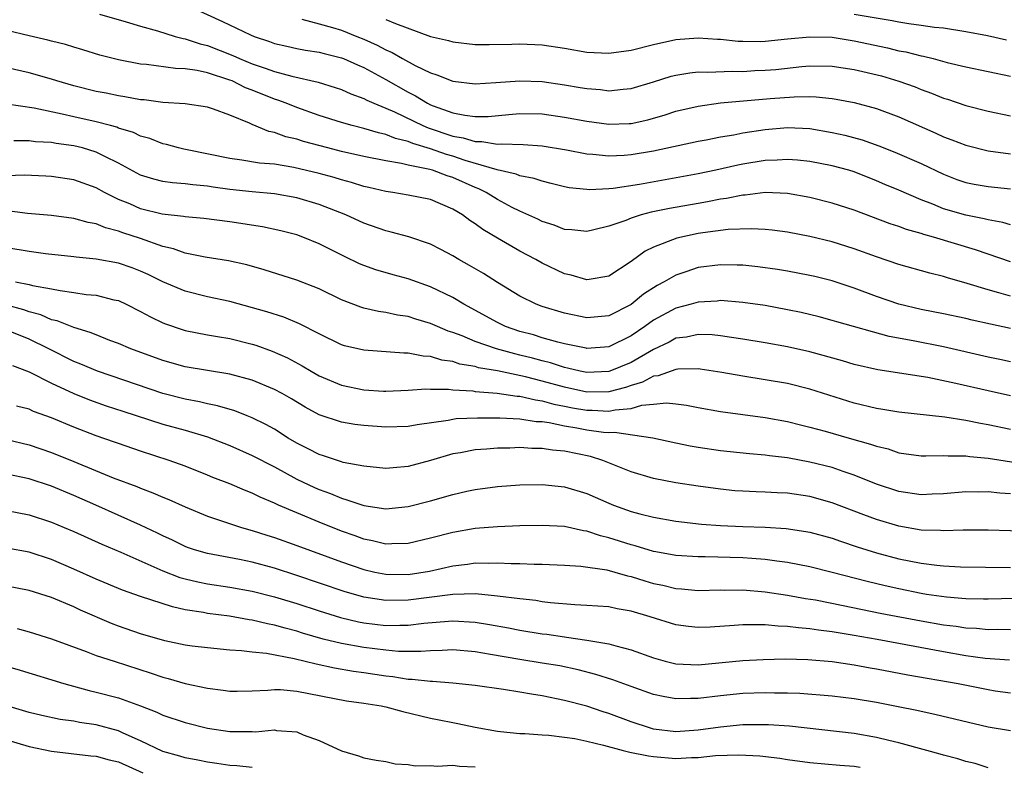
# Model space of a CAD drawing. Units: inches. Extents: x 2598000 to 2601000, y 1536000 to 1539000.
# Drawn here: x 2599192 to 2599280, y 1536664 to 1536730 of the extents above; entities that cross this region are included whole.
import ezdxf

# ---------------------------------------------------------------- set-up
doc = ezdxf.new("R2010")
doc.units = ezdxf.units.IN
doc.header["$MEASUREMENT"] = 0
doc.layers.add('LD25981536_2ft', color=132, linetype='Continuous')

msp = doc.modelspace()

# ---------------------------------------------------------------- linework, layer by layer
at = {"layer": 'LD25981536_2ft'}
for points, elevation in [([(2599207.576, 1536731.576), (2599210.343, 1536730.343), (2599212.864, 1536729.136), (2599213.184, 1536729), (2599214.541, 1536728.541), (2599215, 1536728.37), (2599216.11, 1536728.11), (2599217, 1536727.924), (2599217.774, 1536727.774), (2599219, 1536727.582), (2599219.456, 1536727.456), (2599221, 1536727.079), (2599221.197, 1536727), (2599222.439, 1536726.439), (2599223, 1536726.217), (2599225, 1536725.141), (2599227, 1536723.987), (2599227.662, 1536723.662), (2599228.719, 1536723), (2599229, 1536722.862), (2599229.229, 1536722.771), (2599231, 1536722.144), (2599232.07, 1536721.93), (2599233, 1536721.822), (2599234.169, 1536721.831), (2599236.015, 1536721.985), (2599237, 1536722.085), (2599239, 1536722.051), (2599241, 1536721.767), (2599243, 1536721.402), (2599245, 1536721.144), (2599246.807, 1536721.193), (2599247, 1536721.205), (2599248.473, 1536721.527), (2599250.03, 1536721.97), (2599251, 1536722.295), (2599253, 1536722.758), (2599255, 1536723.031), (2599259.439, 1536723.439), (2599261.592, 1536723.592), (2599263, 1536723.598), (2599263.584, 1536723.584), (2599265, 1536723.443), (2599265.384, 1536723.384), (2599267, 1536723.082), (2599269, 1536722.535), (2599271, 1536721.791), (2599274.323, 1536720.323), (2599275, 1536720.003), (2599275.739, 1536719.739), (2599277, 1536719.239), (2599279, 1536718.753), (2599281, 1536718.477)], 7416), ([(2599199.304, 1536731), (2599201.698, 1536730.302), (2599203, 1536729.9), (2599204.521, 1536729.479), (2599206.101, 1536729), (2599206.807, 1536728.807), (2599207, 1536728.783), (2599208.336, 1536728.336), (2599209, 1536728.185), (2599211.28, 1536727.28), (2599211.866, 1536727), (2599213, 1536726.53), (2599214.163, 1536726.163), (2599215, 1536725.849), (2599216.563, 1536725.437), (2599218.909, 1536724.909), (2599220.43, 1536724.43), (2599221, 1536724.233), (2599221.848, 1536723.848), (2599223, 1536723.436), (2599223.277, 1536723.277), (2599223.917, 1536723), (2599225, 1536722.57), (2599225.759, 1536722.241), (2599228.318, 1536721), (2599228.789, 1536720.789), (2599231, 1536720.063), (2599231.921, 1536719.921), (2599233, 1536719.58), (2599233.584, 1536719.584), (2599235, 1536719.331), (2599235.358, 1536719.358), (2599237.299, 1536719.299), (2599239, 1536719.194), (2599241.174, 1536718.826), (2599243, 1536718.476), (2599243.552, 1536718.448), (2599245, 1536718.295), (2599246.347, 1536718.347), (2599247, 1536718.4), (2599249, 1536718.727), (2599253, 1536719.596), (2599253.727, 1536719.728), (2599255, 1536719.99), (2599256.188, 1536720.188), (2599257, 1536720.357), (2599259, 1536720.667), (2599261, 1536720.831), (2599263, 1536720.732), (2599265, 1536720.389), (2599266.135, 1536720.135), (2599267.713, 1536719.713), (2599269.197, 1536719.197), (2599270.633, 1536718.633), (2599273, 1536717.592), (2599275, 1536716.636), (2599276.187, 1536716.187), (2599277, 1536715.903), (2599277.753, 1536715.753), (2599279, 1536715.532), (2599281, 1536715.324)], 7414), ([(2599280.662, 1536728.662), (2599278.957, 1536729.043), (2599277, 1536729.412), (2599275, 1536729.719), (2599274.2, 1536729.801), (2599273, 1536729.981), (2599271.879, 1536730.122), (2599271, 1536730.27), (2599270.397, 1536730.397), (2599267, 1536730.956)], 7422), ([(2599217.469, 1536730.531), (2599219, 1536730.118), (2599220.219, 1536729.781), (2599221, 1536729.545), (2599222.389, 1536729), (2599223, 1536728.756), (2599224.215, 1536728.215), (2599225, 1536727.786), (2599225.555, 1536727.555), (2599226.485, 1536727), (2599227.624, 1536726.376), (2599229, 1536725.723), (2599229.565, 1536725.565), (2599231, 1536724.979), (2599233, 1536724.742), (2599234.851, 1536724.851), (2599237, 1536725.027), (2599239, 1536724.96), (2599241, 1536724.664), (2599242.426, 1536724.426), (2599243, 1536724.316), (2599244.224, 1536724.224), (2599245, 1536724.122), (2599246.265, 1536724.265), (2599247, 1536724.315), (2599249, 1536724.92), (2599250.574, 1536725.426), (2599251, 1536725.529), (2599252.259, 1536725.741), (2599253, 1536725.812), (2599253.791, 1536725.791), (2599256.106, 1536725.894), (2599257, 1536725.862), (2599258.072, 1536725.928), (2599259, 1536725.962), (2599259.956, 1536726.043), (2599262.301, 1536726.301), (2599263, 1536726.348), (2599265, 1536726.329), (2599267, 1536726.034), (2599269.45, 1536725.45), (2599271, 1536724.99), (2599272.462, 1536724.462), (2599273, 1536724.238), (2599273.918, 1536723.918), (2599275, 1536723.467), (2599275.363, 1536723.363), (2599277, 1536722.809), (2599279, 1536722.288), (2599281, 1536721.873)], 7418), ([(2599225, 1536730.522), (2599225.855, 1536730.145), (2599229, 1536728.993), (2599230.621, 1536728.621), (2599231, 1536728.504), (2599233, 1536728.282), (2599234.262, 1536728.262), (2599236.288, 1536728.288), (2599237, 1536728.326), (2599239, 1536728.235), (2599241, 1536727.93), (2599243, 1536727.583), (2599245, 1536727.479), (2599247, 1536727.755), (2599249, 1536728.284), (2599251, 1536728.73), (2599253, 1536728.875), (2599254.739, 1536728.739), (2599255, 1536728.733), (2599256.569, 1536728.569), (2599257, 1536728.553), (2599258.552, 1536728.552), (2599259, 1536728.57), (2599261, 1536728.775), (2599263, 1536728.96), (2599265, 1536728.913), (2599267, 1536728.608), (2599269.967, 1536727.967), (2599271, 1536727.711), (2599271.608, 1536727.608), (2599273, 1536727.252), (2599273.218, 1536727.218), (2599274.084, 1536727), (2599275.335, 1536726.665), (2599277, 1536726.279), (2599281, 1536725.423)], 7420), ([(2599281, 1536712.12), (2599280.322, 1536712.322), (2599279, 1536712.545), (2599278.649, 1536712.649), (2599277, 1536712.969), (2599275, 1536713.556), (2599274.035, 1536713.965), (2599273, 1536714.365), (2599271, 1536715.223), (2599269.738, 1536715.738), (2599269, 1536716.057), (2599267, 1536716.854), (2599266.516, 1536717), (2599265, 1536717.41), (2599263, 1536717.787), (2599261.906, 1536717.906), (2599261, 1536717.975), (2599260.094, 1536717.906), (2599259, 1536717.876), (2599257, 1536717.541), (2599256.548, 1536717.452), (2599254.572, 1536717), (2599253, 1536716.672), (2599247.733, 1536715.733), (2599245.368, 1536715.368), (2599245, 1536715.336), (2599243.258, 1536715.258), (2599243, 1536715.271), (2599241.441, 1536715.441), (2599241, 1536715.524), (2599239.828, 1536715.828), (2599239, 1536716.016), (2599238.277, 1536716.277), (2599237, 1536716.513), (2599236.663, 1536716.663), (2599234.97, 1536717.03), (2599232.116, 1536717.884), (2599231, 1536718.269), (2599230.424, 1536718.424), (2599229, 1536718.918), (2599227.405, 1536719.405), (2599227, 1536719.586), (2599225.858, 1536719.858), (2599225, 1536720.214), (2599224.341, 1536720.341), (2599223, 1536720.74), (2599221.961, 1536721), (2599221, 1536721.277), (2599219, 1536721.914), (2599217, 1536722.616), (2599216.063, 1536723), (2599215.295, 1536723.295), (2599215, 1536723.378), (2599213, 1536724.18), (2599212.397, 1536724.397), (2599211.192, 1536725), (2599211, 1536725.079), (2599209, 1536725.721), (2599208.066, 1536725.934), (2599207, 1536726.082), (2599206.112, 1536726.112), (2599203.535, 1536726.465), (2599203, 1536726.507), (2599201, 1536726.893), (2599199.326, 1536727.326), (2599197.802, 1536727.802), (2599197, 1536728.026), (2599196.264, 1536728.264), (2599195, 1536728.567), (2599194.663, 1536728.663), (2599193, 1536729.031), (2599191, 1536729.512)], 7412), ([(2599281, 1536708.801), (2599279, 1536709.471), (2599277.876, 1536709.876), (2599274.11, 1536711), (2599273.233, 1536711.233), (2599273, 1536711.321), (2599271.688, 1536711.688), (2599271, 1536711.956), (2599270.21, 1536712.21), (2599267, 1536713.411), (2599265, 1536714.065), (2599263, 1536714.56), (2599261, 1536714.911), (2599259, 1536714.996), (2599257.221, 1536714.779), (2599257, 1536714.773), (2599255.539, 1536714.461), (2599255, 1536714.4), (2599253.843, 1536714.157), (2599253, 1536714.026), (2599250.429, 1536713.571), (2599248.769, 1536713.231), (2599247.895, 1536713), (2599247, 1536712.719), (2599246.513, 1536712.513), (2599245, 1536711.991), (2599243.654, 1536711.654), (2599243, 1536711.522), (2599241.663, 1536711.663), (2599241, 1536711.705), (2599240.078, 1536712.078), (2599239, 1536712.403), (2599238.608, 1536712.608), (2599237, 1536713.336), (2599236.33, 1536713.67), (2599235, 1536714.369), (2599233.999, 1536715), (2599233.333, 1536715.334), (2599233, 1536715.455), (2599231, 1536716.353), (2599230.493, 1536716.493), (2599229.167, 1536717), (2599228.931, 1536717.069), (2599227, 1536717.452), (2599226.389, 1536717.611), (2599225, 1536717.836), (2599223, 1536718.236), (2599221, 1536718.688), (2599219.777, 1536719), (2599217.589, 1536719.589), (2599217, 1536719.781), (2599216.008, 1536720.008), (2599215, 1536720.391), (2599214.486, 1536720.486), (2599213, 1536721.114), (2599212.773, 1536721.227), (2599211, 1536721.934), (2599209.519, 1536722.481), (2599209, 1536722.644), (2599207, 1536722.951), (2599205, 1536723.087), (2599203.303, 1536723.303), (2599203, 1536723.326), (2599201.587, 1536723.587), (2599201, 1536723.668), (2599199.894, 1536723.894), (2599199, 1536724.056), (2599197, 1536724.552), (2599195.483, 1536725), (2599195, 1536725.161), (2599193, 1536725.737), (2599190.337, 1536726.336)], 7410), ([(2599281, 1536705.732), (2599279.973, 1536706.027), (2599279, 1536706.277), (2599277.134, 1536706.866), (2599275.362, 1536707.362), (2599275, 1536707.484), (2599273.774, 1536707.774), (2599271, 1536708.561), (2599269, 1536709.238), (2599267, 1536709.949), (2599265, 1536710.574), (2599263, 1536711.059), (2599261, 1536711.449), (2599259.63, 1536711.63), (2599259, 1536711.693), (2599257.751, 1536711.751), (2599255.681, 1536711.681), (2599253.406, 1536711.406), (2599253, 1536711.339), (2599251.07, 1536710.93), (2599249, 1536710.11), (2599248.247, 1536709.753), (2599247, 1536708.83), (2599245, 1536707.498), (2599243.219, 1536707.219), (2599243, 1536707.17), (2599241.6, 1536707.6), (2599241, 1536707.728), (2599239, 1536708.672), (2599238.428, 1536709), (2599237, 1536709.763), (2599235, 1536710.902), (2599233.679, 1536711.679), (2599233, 1536712.195), (2599232.506, 1536712.506), (2599231.857, 1536713), (2599231, 1536713.525), (2599229, 1536714.367), (2599227, 1536714.762), (2599225.609, 1536715), (2599225, 1536715.086), (2599223.46, 1536715.46), (2599223, 1536715.558), (2599221.904, 1536715.904), (2599221, 1536716.138), (2599220.343, 1536716.343), (2599219, 1536716.717), (2599216.738, 1536717.262), (2599215, 1536717.539), (2599213.649, 1536717.649), (2599212.085, 1536717.915), (2599211, 1536718.057), (2599207.163, 1536718.837), (2599206.882, 1536718.882), (2599206.402, 1536719), (2599205.31, 1536719.31), (2599205, 1536719.374), (2599203.833, 1536719.833), (2599203, 1536720.058), (2599202.371, 1536720.371), (2599201, 1536720.785), (2599200.849, 1536720.849), (2599200.282, 1536721), (2599199, 1536721.332), (2599197, 1536721.784), (2599195.961, 1536722.039), (2599193.446, 1536722.554), (2599191, 1536722.917)], 7408), ([(2599281, 1536702.816), (2599279.202, 1536703.203), (2599277.569, 1536703.569), (2599277, 1536703.712), (2599275, 1536704.136), (2599273, 1536704.522), (2599270.997, 1536704.997), (2599269, 1536705.704), (2599267, 1536706.444), (2599265, 1536707.089), (2599263.467, 1536707.467), (2599263, 1536707.581), (2599261, 1536707.967), (2599260.115, 1536708.115), (2599258.358, 1536708.358), (2599257, 1536708.483), (2599256.505, 1536708.505), (2599255, 1536708.526), (2599253, 1536708.285), (2599251.901, 1536707.901), (2599251, 1536707.614), (2599249.962, 1536707), (2599249.328, 1536706.672), (2599248.1, 1536705.9), (2599247, 1536704.986), (2599245, 1536703.955), (2599243, 1536703.785), (2599241, 1536704.201), (2599239, 1536704.798), (2599238.455, 1536705), (2599237, 1536705.714), (2599235, 1536706.942), (2599233.742, 1536707.742), (2599232.479, 1536708.479), (2599231.539, 1536709), (2599231, 1536709.329), (2599229.911, 1536709.911), (2599229, 1536710.376), (2599227.038, 1536711.038), (2599225.468, 1536711.468), (2599225, 1536711.569), (2599223, 1536712.272), (2599221.405, 1536713), (2599219, 1536713.933), (2599217, 1536714.542), (2599215, 1536714.888), (2599213, 1536715.06), (2599211, 1536715.283), (2599209.491, 1536715.491), (2599209, 1536715.576), (2599207.682, 1536715.682), (2599207, 1536715.787), (2599205.865, 1536715.865), (2599205, 1536715.989), (2599204.191, 1536716.191), (2599203, 1536716.556), (2599201, 1536717.635), (2599199.779, 1536718.22), (2599199, 1536718.629), (2599197.781, 1536719), (2599197, 1536719.2), (2599195.412, 1536719.412), (2599195, 1536719.494), (2599193.56, 1536719.56), (2599193, 1536719.635), (2599191.624, 1536719.625)], 7406), ([(2599281, 1536699.847), (2599280.046, 1536700.046), (2599279, 1536700.268), (2599275, 1536701.174), (2599272.281, 1536701.719), (2599270.119, 1536702.118), (2599265.422, 1536703.422), (2599265, 1536703.552), (2599263.857, 1536703.857), (2599262.246, 1536704.246), (2599261, 1536704.509), (2599259, 1536704.873), (2599257, 1536705.164), (2599255, 1536705.317), (2599254.715, 1536705.285), (2599253, 1536705.191), (2599252.362, 1536705), (2599251, 1536704.639), (2599249, 1536703.569), (2599248.213, 1536703), (2599247, 1536702.166), (2599245, 1536701.193), (2599243, 1536701.043), (2599242.948, 1536701.052), (2599241, 1536701.452), (2599240.412, 1536701.588), (2599239, 1536701.993), (2599238.241, 1536702.241), (2599237, 1536702.563), (2599235.716, 1536703), (2599235, 1536703.345), (2599231.986, 1536705), (2599231, 1536705.599), (2599229, 1536706.564), (2599227, 1536707.258), (2599225.63, 1536707.63), (2599224.084, 1536708.085), (2599223, 1536708.475), (2599222.631, 1536708.631), (2599221.271, 1536709.271), (2599219, 1536710.396), (2599217.545, 1536711), (2599217, 1536711.207), (2599215.584, 1536711.584), (2599213.931, 1536711.931), (2599211, 1536712.37), (2599208.675, 1536712.675), (2599207, 1536712.817), (2599206.854, 1536712.854), (2599204.919, 1536713.081), (2599203, 1536713.557), (2599202.02, 1536713.98), (2599201, 1536714.388), (2599199.749, 1536715), (2599199, 1536715.419), (2599197, 1536716.148), (2599195, 1536716.451), (2599194.484, 1536716.483), (2599192.555, 1536716.555), (2599191, 1536716.516)], 7404), ([(2599281, 1536696.795), (2599279, 1536697.234), (2599276.097, 1536697.903), (2599273.579, 1536698.421), (2599269.117, 1536699.117), (2599267, 1536699.607), (2599265.93, 1536699.929), (2599263, 1536700.737), (2599261, 1536701.19), (2599259, 1536701.549), (2599257, 1536701.88), (2599255.985, 1536702.015), (2599255, 1536702.175), (2599254.254, 1536702.253), (2599253, 1536702.293), (2599251.94, 1536702.06), (2599251, 1536701.947), (2599250.389, 1536701.611), (2599249, 1536700.953), (2599247, 1536699.784), (2599245.087, 1536699), (2599245, 1536698.97), (2599243, 1536698.885), (2599242.424, 1536699), (2599241.281, 1536699.281), (2599241, 1536699.327), (2599239.742, 1536699.742), (2599239, 1536699.912), (2599238.151, 1536700.151), (2599237, 1536700.447), (2599236.543, 1536700.543), (2599234.914, 1536701), (2599233, 1536701.667), (2599231.841, 1536702.159), (2599231, 1536702.469), (2599230.591, 1536702.591), (2599229.616, 1536703), (2599229, 1536703.277), (2599227.664, 1536703.664), (2599227, 1536703.884), (2599226.03, 1536704.03), (2599225, 1536704.256), (2599224.344, 1536704.344), (2599223, 1536704.656), (2599222.732, 1536704.732), (2599221, 1536705.394), (2599219, 1536706.365), (2599217, 1536707.159), (2599214.085, 1536708.085), (2599212.521, 1536708.521), (2599210.888, 1536708.888), (2599208.782, 1536709.218), (2599207, 1536709.571), (2599205.958, 1536709.958), (2599205, 1536710.183), (2599203, 1536710.885), (2599201.393, 1536711.393), (2599201, 1536711.541), (2599199.834, 1536711.834), (2599199, 1536712.187), (2599198.306, 1536712.306), (2599197, 1536712.687), (2599195, 1536712.941), (2599192.865, 1536713.135), (2599190.582, 1536713.418)], 7402), ([(2599281, 1536693.771), (2599279, 1536694.19), (2599278.303, 1536694.303), (2599277, 1536694.584), (2599275.119, 1536694.881), (2599271, 1536695.326), (2599269.572, 1536695.572), (2599269, 1536695.654), (2599267, 1536696.136), (2599263, 1536697.401), (2599261, 1536697.883), (2599259, 1536698.228), (2599257, 1536698.55), (2599255.116, 1536698.884), (2599253.188, 1536699.188), (2599253, 1536699.208), (2599251.185, 1536699.185), (2599251, 1536699.162), (2599249.42, 1536698.58), (2599249, 1536698.54), (2599248, 1536698), (2599247, 1536697.717), (2599246.476, 1536697.524), (2599245, 1536697.143), (2599243, 1536697.116), (2599241, 1536697.553), (2599239, 1536698.109), (2599237.503, 1536698.497), (2599235, 1536699.023), (2599233.308, 1536699.308), (2599233, 1536699.403), (2599231.638, 1536699.637), (2599231, 1536699.855), (2599229.998, 1536699.998), (2599229, 1536700.316), (2599228.345, 1536700.344), (2599227, 1536700.614), (2599226.607, 1536700.607), (2599223, 1536700.875), (2599221.281, 1536701.281), (2599221, 1536701.366), (2599219, 1536702.334), (2599217.25, 1536703.25), (2599215.835, 1536703.835), (2599214.311, 1536704.311), (2599211, 1536705.231), (2599209, 1536705.673), (2599207, 1536706.172), (2599205, 1536707.013), (2599203.669, 1536707.669), (2599203, 1536707.969), (2599202.245, 1536708.245), (2599201, 1536708.672), (2599199, 1536709.033), (2599197.213, 1536709.213), (2599197, 1536709.252), (2599194.481, 1536709.519), (2599193, 1536709.71), (2599191, 1536710.041)], 7400), ([(2599191.79, 1536707), (2599193, 1536706.776), (2599193.313, 1536706.688), (2599195, 1536706.384), (2599195.784, 1536706.216), (2599197, 1536706.052), (2599198.124, 1536705.876), (2599199, 1536705.794), (2599200.604, 1536705.396), (2599201, 1536705.32), (2599201.712, 1536705), (2599203, 1536704.359), (2599203.869, 1536703.869), (2599205, 1536703.332), (2599205.234, 1536703.234), (2599206.732, 1536702.732), (2599207, 1536702.649), (2599209, 1536702.256), (2599209.883, 1536702.117), (2599211, 1536701.913), (2599213, 1536701.42), (2599213.322, 1536701.322), (2599214.801, 1536700.801), (2599216.182, 1536700.182), (2599217.482, 1536699.482), (2599218.279, 1536699), (2599219, 1536698.589), (2599221, 1536697.752), (2599223, 1536697.334), (2599224.783, 1536697.217), (2599225, 1536697.206), (2599227, 1536697.299), (2599228.581, 1536697.419), (2599229, 1536697.4), (2599230.609, 1536697.391), (2599231, 1536697.335), (2599232.778, 1536697.222), (2599233, 1536697.183), (2599234.975, 1536697.025), (2599236.77, 1536696.77), (2599237, 1536696.759), (2599238.418, 1536696.418), (2599239, 1536696.352), (2599240.046, 1536696.046), (2599241, 1536695.87), (2599241.717, 1536695.717), (2599243, 1536695.492), (2599243.497, 1536695.497), (2599245, 1536695.412), (2599245.544, 1536695.544), (2599247, 1536695.668), (2599247.949, 1536695.949), (2599249, 1536696.035), (2599250.161, 1536696.161), (2599251, 1536696.076), (2599251.956, 1536695.956), (2599253, 1536695.741), (2599255, 1536695.391), (2599259, 1536694.84), (2599261, 1536694.48), (2599262.182, 1536694.182), (2599263, 1536693.995), (2599264.388, 1536693.612), (2599266.525, 1536693), (2599268.465, 1536692.465), (2599269, 1536692.267), (2599270.026, 1536692.026), (2599271, 1536691.695), (2599273, 1536691.42), (2599273.403, 1536691.403), (2599275, 1536691.444), (2599275.408, 1536691.408), (2599277, 1536691.426), (2599277.364, 1536691.364), (2599279, 1536691.212), (2599283, 1536690.585)], 7398), ([(2599281, 1536688.006), (2599280.055, 1536688.054), (2599279, 1536688.176), (2599278.159, 1536688.159), (2599277, 1536688.183), (2599275, 1536688.01), (2599273.976, 1536687.976), (2599273, 1536687.921), (2599271, 1536688.207), (2599269, 1536688.882), (2599267, 1536689.694), (2599265.985, 1536690.015), (2599265, 1536690.356), (2599263, 1536690.855), (2599261, 1536691.226), (2599259.406, 1536691.406), (2599259, 1536691.472), (2599257.589, 1536691.589), (2599255, 1536691.874), (2599253, 1536692.162), (2599252.283, 1536692.283), (2599251, 1536692.543), (2599248.917, 1536693), (2599245.501, 1536693.501), (2599245, 1536693.46), (2599244.507, 1536693.493), (2599243, 1536693.718), (2599242.101, 1536693.899), (2599241, 1536694.079), (2599239.626, 1536694.374), (2599239, 1536694.45), (2599238.472, 1536694.472), (2599237, 1536694.693), (2599235.214, 1536694.786), (2599233.203, 1536694.797), (2599231.285, 1536694.715), (2599231, 1536694.676), (2599230.588, 1536694.588), (2599227.802, 1536694.198), (2599227, 1536694.036), (2599225, 1536693.969), (2599223, 1536694.126), (2599222.22, 1536694.22), (2599221, 1536694.416), (2599219, 1536695.074), (2599217.759, 1536695.759), (2599216.517, 1536696.516), (2599215.68, 1536697), (2599215, 1536697.37), (2599213, 1536698.19), (2599211, 1536698.736), (2599207, 1536699.375), (2599205, 1536699.94), (2599202.12, 1536701), (2599201, 1536701.484), (2599200.245, 1536701.754), (2599199, 1536702.24), (2599198.478, 1536702.478), (2599197, 1536702.901), (2599195.508, 1536703.508), (2599195, 1536703.612), (2599194.047, 1536704.047), (2599193, 1536704.327), (2599192.509, 1536704.509), (2599191, 1536704.911)], 7396), ([(2599283, 1536684.619), (2599279, 1536684.754), (2599276.748, 1536684.749), (2599275, 1536684.688), (2599274.715, 1536684.714), (2599273, 1536684.761), (2599271, 1536685.096), (2599269, 1536685.696), (2599267.859, 1536686.141), (2599265, 1536687.216), (2599263, 1536687.765), (2599261, 1536688.062), (2599260.096, 1536688.096), (2599259, 1536688.167), (2599258.183, 1536688.183), (2599257, 1536688.239), (2599256.29, 1536688.29), (2599255, 1536688.416), (2599253, 1536688.687), (2599250.992, 1536688.992), (2599249, 1536689.392), (2599247, 1536689.988), (2599244.452, 1536691), (2599243.346, 1536691.346), (2599241, 1536691.844), (2599239.934, 1536691.934), (2599239, 1536692.081), (2599238.083, 1536692.083), (2599237, 1536692.146), (2599236.112, 1536692.111), (2599235, 1536692.104), (2599234.011, 1536692.011), (2599233, 1536691.956), (2599231.693, 1536691.693), (2599231, 1536691.585), (2599229, 1536690.99), (2599227, 1536690.451), (2599225.651, 1536690.349), (2599225, 1536690.277), (2599223, 1536690.476), (2599221.171, 1536690.829), (2599221, 1536690.876), (2599219.412, 1536691.411), (2599219, 1536691.524), (2599218.032, 1536692.032), (2599217, 1536692.55), (2599216.242, 1536693), (2599215, 1536693.795), (2599214.23, 1536694.23), (2599213, 1536694.821), (2599212.546, 1536695), (2599211.436, 1536695.436), (2599209.904, 1536695.904), (2599209, 1536696.08), (2599208.265, 1536696.265), (2599207, 1536696.487), (2599205, 1536697.005), (2599199.129, 1536699), (2599197.637, 1536699.638), (2599197, 1536699.88), (2599194.779, 1536701), (2599193, 1536701.87), (2599191, 1536702.682)], 7394), ([(2599191.505, 1536699.505), (2599193, 1536698.949), (2599195, 1536697.924), (2599197, 1536697.001), (2599198.427, 1536696.427), (2599199.904, 1536695.904), (2599201.405, 1536695.405), (2599205, 1536694.251), (2599207, 1536693.698), (2599209, 1536693.109), (2599211, 1536692.327), (2599213, 1536691.445), (2599215, 1536690.413), (2599217, 1536689.333), (2599218.577, 1536688.577), (2599219, 1536688.393), (2599220.024, 1536688.024), (2599221, 1536687.607), (2599221.485, 1536687.485), (2599223, 1536686.955), (2599225, 1536686.674), (2599227, 1536686.861), (2599229, 1536687.376), (2599231, 1536687.953), (2599232.245, 1536688.245), (2599233, 1536688.407), (2599235, 1536688.675), (2599237, 1536688.813), (2599239, 1536688.848), (2599241, 1536688.637), (2599243, 1536688.032), (2599245, 1536687.164), (2599245.41, 1536687), (2599247, 1536686.437), (2599247.779, 1536686.221), (2599249, 1536685.909), (2599251, 1536685.563), (2599253.291, 1536685.291), (2599255, 1536685.159), (2599257, 1536685.068), (2599259, 1536685.015), (2599260.902, 1536684.902), (2599262.641, 1536684.641), (2599263, 1536684.573), (2599265, 1536684.024), (2599265.754, 1536683.754), (2599267.266, 1536683.267), (2599269, 1536682.732), (2599271, 1536682.196), (2599273, 1536681.792), (2599274.393, 1536681.607), (2599275, 1536681.554), (2599276.527, 1536681.473), (2599281, 1536681.41)], 7392), ([(2599281.383, 1536678.617), (2599279, 1536678.559), (2599278.581, 1536678.581), (2599277, 1536678.6), (2599275.257, 1536678.743), (2599273.483, 1536679), (2599273, 1536679.075), (2599271, 1536679.481), (2599269.758, 1536679.758), (2599268.144, 1536680.144), (2599265, 1536680.962), (2599263, 1536681.46), (2599261, 1536681.851), (2599260.038, 1536681.962), (2599259, 1536682.119), (2599257.801, 1536682.199), (2599257, 1536682.272), (2599253.627, 1536682.372), (2599253, 1536682.368), (2599251, 1536682.491), (2599249.196, 1536682.804), (2599249, 1536682.843), (2599247.345, 1536683.345), (2599247, 1536683.43), (2599245, 1536684.075), (2599244.247, 1536684.247), (2599243, 1536684.664), (2599242.699, 1536684.699), (2599241, 1536685.066), (2599239, 1536685.178), (2599237, 1536685.132), (2599235, 1536685.057), (2599233, 1536684.9), (2599231, 1536684.556), (2599229, 1536684.03), (2599227, 1536683.561), (2599225.54, 1536683.539), (2599225, 1536683.506), (2599223.804, 1536683.804), (2599223, 1536683.946), (2599222.237, 1536684.237), (2599221, 1536684.664), (2599219, 1536685.464), (2599217, 1536686.293), (2599215.36, 1536687), (2599215, 1536687.17), (2599213.71, 1536687.711), (2599213, 1536688.072), (2599212.325, 1536688.325), (2599211, 1536688.901), (2599209.482, 1536689.482), (2599209, 1536689.69), (2599207, 1536690.483), (2599205.569, 1536691), (2599203, 1536691.822), (2599201, 1536692.503), (2599200.643, 1536692.643), (2599199, 1536693.218), (2599197, 1536693.987), (2599195, 1536694.808), (2599193.4, 1536695.4), (2599193, 1536695.581), (2599191.871, 1536695.871)], 7390), ([(2599191, 1536692.874), (2599193, 1536692.413), (2599195, 1536691.725), (2599197, 1536690.918), (2599200.548, 1536689.452), (2599202.653, 1536688.653), (2599203, 1536688.502), (2599204.104, 1536688.104), (2599205, 1536687.709), (2599205.512, 1536687.512), (2599207, 1536686.837), (2599209, 1536686.009), (2599212.036, 1536685), (2599213, 1536684.734), (2599214.301, 1536684.301), (2599215, 1536684.092), (2599217, 1536683.382), (2599221, 1536681.917), (2599223, 1536681.221), (2599223.987, 1536681), (2599225, 1536680.797), (2599227, 1536680.789), (2599228.912, 1536681.088), (2599231, 1536681.553), (2599232.299, 1536681.701), (2599233, 1536681.814), (2599234.204, 1536681.796), (2599235, 1536681.831), (2599236.236, 1536681.764), (2599237, 1536681.763), (2599238.296, 1536681.704), (2599239, 1536681.705), (2599241, 1536681.611), (2599242.486, 1536681.514), (2599244.814, 1536681.186), (2599245.523, 1536681), (2599246.662, 1536680.662), (2599247, 1536680.599), (2599248.208, 1536680.208), (2599249, 1536679.978), (2599249.813, 1536679.813), (2599251, 1536679.52), (2599251.493, 1536679.493), (2599253, 1536679.36), (2599255, 1536679.394), (2599255.383, 1536679.383), (2599257, 1536679.393), (2599259, 1536679.239), (2599261, 1536678.941), (2599262.635, 1536678.635), (2599263.504, 1536678.496), (2599265.992, 1536678.008), (2599269.319, 1536677.319), (2599273, 1536676.622), (2599275, 1536676.278), (2599276.142, 1536676.142), (2599277, 1536676.004), (2599277.959, 1536675.96), (2599279, 1536675.849), (2599279.867, 1536675.867), (2599281, 1536675.846)], 7388), ([(2599280.907, 1536673.093), (2599278.737, 1536673.263), (2599277, 1536673.507), (2599275, 1536673.84), (2599269.052, 1536674.948), (2599267, 1536675.312), (2599265.539, 1536675.539), (2599265, 1536675.64), (2599263.783, 1536675.782), (2599263, 1536675.916), (2599261.987, 1536675.987), (2599261, 1536676.135), (2599260.157, 1536676.156), (2599259, 1536676.279), (2599258.256, 1536676.256), (2599257, 1536676.281), (2599256.211, 1536676.211), (2599254.075, 1536676.075), (2599253, 1536676.036), (2599252.122, 1536676.122), (2599251, 1536676.266), (2599248.691, 1536677), (2599247, 1536677.508), (2599245.718, 1536677.718), (2599245, 1536677.871), (2599243, 1536678.005), (2599241.947, 1536678.053), (2599239.758, 1536678.242), (2599239, 1536678.339), (2599238.436, 1536678.436), (2599237, 1536678.586), (2599235, 1536678.845), (2599233.037, 1536679.037), (2599230.999, 1536678.998), (2599227, 1536678.484), (2599225, 1536678.455), (2599223, 1536678.756), (2599221.249, 1536679.249), (2599217, 1536680.701), (2599215, 1536681.35), (2599213, 1536681.896), (2599211.868, 1536682.132), (2599209, 1536682.666), (2599207.816, 1536683), (2599207.202, 1536683.202), (2599207, 1536683.279), (2599205.844, 1536683.844), (2599205, 1536684.234), (2599204.497, 1536684.497), (2599203, 1536685.213), (2599198.981, 1536687), (2599197, 1536687.859), (2599195, 1536688.683), (2599193, 1536689.347), (2599191, 1536689.781)], 7386), ([(2599191, 1536686.512), (2599193, 1536686.119), (2599195, 1536685.469), (2599196.137, 1536685), (2599197, 1536684.637), (2599199.508, 1536683.508), (2599201.228, 1536682.772), (2599205, 1536681.109), (2599206.523, 1536680.523), (2599207, 1536680.389), (2599208.119, 1536680.119), (2599209, 1536679.939), (2599211, 1536679.645), (2599213, 1536679.296), (2599215, 1536678.793), (2599215.296, 1536678.704), (2599217, 1536678.176), (2599219, 1536677.515), (2599220.923, 1536676.923), (2599222.545, 1536676.545), (2599223, 1536676.461), (2599225, 1536676.219), (2599226.245, 1536676.245), (2599227, 1536676.231), (2599228.406, 1536676.406), (2599230.603, 1536676.603), (2599231, 1536676.626), (2599233, 1536676.508), (2599234.297, 1536676.297), (2599235.99, 1536675.99), (2599237, 1536675.789), (2599239, 1536675.469), (2599239.421, 1536675.421), (2599241, 1536675.192), (2599241.179, 1536675.179), (2599243, 1536674.909), (2599245, 1536674.572), (2599245.623, 1536674.377), (2599247, 1536674.041), (2599249, 1536673.299), (2599250.049, 1536673), (2599251, 1536672.763), (2599253, 1536672.689), (2599257, 1536673.078), (2599258.829, 1536673.171), (2599260.791, 1536673.209), (2599262.839, 1536673.161), (2599265, 1536672.983), (2599267, 1536672.689), (2599268.423, 1536672.423), (2599269, 1536672.334), (2599271.799, 1536671.799), (2599276.306, 1536671), (2599279, 1536670.462), (2599279.633, 1536670.367), (2599281, 1536670.173)], 7384), ([(2599281, 1536666.759), (2599279, 1536667.086), (2599274.228, 1536668.228), (2599273, 1536668.49), (2599272.593, 1536668.593), (2599270.933, 1536668.933), (2599269, 1536669.303), (2599267, 1536669.629), (2599265, 1536669.883), (2599262.127, 1536670.127), (2599261, 1536670.156), (2599259.851, 1536670.149), (2599259, 1536670.173), (2599257, 1536670.104), (2599255, 1536669.912), (2599253, 1536669.674), (2599252.318, 1536669.682), (2599251, 1536669.651), (2599249.851, 1536669.851), (2599249, 1536670.037), (2599247, 1536670.732), (2599245.342, 1536671.342), (2599243.827, 1536671.827), (2599242.237, 1536672.237), (2599240.582, 1536672.582), (2599239, 1536672.847), (2599237, 1536673.155), (2599234.381, 1536673.619), (2599233, 1536673.842), (2599231, 1536674.019), (2599230.043, 1536673.957), (2599229, 1536673.951), (2599228.13, 1536673.87), (2599226.109, 1536673.89), (2599225, 1536673.992), (2599223, 1536674.25), (2599221, 1536674.603), (2599219.367, 1536675), (2599217.52, 1536675.52), (2599217, 1536675.69), (2599215.957, 1536675.957), (2599215, 1536676.25), (2599214.363, 1536676.363), (2599213, 1536676.699), (2599212.73, 1536676.73), (2599210.962, 1536677.038), (2599209, 1536677.288), (2599208.633, 1536677.366), (2599207, 1536677.626), (2599205.869, 1536677.869), (2599203, 1536678.813), (2599201.372, 1536679.372), (2599199, 1536680.362), (2599197, 1536681.268), (2599195, 1536682.128), (2599193, 1536682.776), (2599191, 1536683.142)], 7382), ([(2599279, 1536663.47), (2599277.833, 1536663.833), (2599277, 1536664.031), (2599276.273, 1536664.273), (2599275, 1536664.596), (2599274.696, 1536664.696), (2599273.501, 1536665), (2599271, 1536665.711), (2599270.087, 1536665.913), (2599269, 1536666.188), (2599267, 1536666.525), (2599261.184, 1536667.184), (2599259.312, 1536667.312), (2599257, 1536667.312), (2599255, 1536667.115), (2599253, 1536666.82), (2599251, 1536666.69), (2599249, 1536666.924), (2599248.721, 1536667), (2599247, 1536667.57), (2599245, 1536668.322), (2599244.48, 1536668.48), (2599243, 1536668.976), (2599241, 1536669.503), (2599239, 1536669.914), (2599238.055, 1536670.055), (2599237, 1536670.242), (2599235.527, 1536670.473), (2599233, 1536670.825), (2599231, 1536671.046), (2599229.181, 1536671.181), (2599229, 1536671.18), (2599227.363, 1536671.363), (2599227, 1536671.364), (2599225.602, 1536671.601), (2599225, 1536671.661), (2599223, 1536671.972), (2599222.096, 1536672.096), (2599220.384, 1536672.384), (2599218.732, 1536672.732), (2599216.774, 1536673.226), (2599214.297, 1536673.703), (2599213, 1536673.827), (2599212.049, 1536673.951), (2599211, 1536674.011), (2599209, 1536674.201), (2599207.629, 1536674.371), (2599207, 1536674.456), (2599205.157, 1536674.843), (2599203, 1536675.476), (2599201, 1536676.164), (2599200.391, 1536676.391), (2599197.596, 1536677.596), (2599197, 1536677.879), (2599195, 1536678.718), (2599193, 1536679.348), (2599191, 1536679.731)], 7380), ([(2599191.931, 1536675.931), (2599193, 1536675.641), (2599195, 1536675.02), (2599198.122, 1536673.878), (2599199, 1536673.531), (2599200.616, 1536673), (2599203.949, 1536671.949), (2599205, 1536671.578), (2599205.469, 1536671.469), (2599207, 1536671.017), (2599209, 1536670.584), (2599210.412, 1536670.412), (2599211, 1536670.316), (2599211.658, 1536670.341), (2599213, 1536670.354), (2599214.413, 1536670.413), (2599215, 1536670.481), (2599215.533, 1536670.467), (2599217, 1536670.331), (2599221.45, 1536669.45), (2599223, 1536669.244), (2599224.554, 1536669), (2599225, 1536668.908), (2599226.5, 1536668.5), (2599229, 1536667.91), (2599229.77, 1536667.77), (2599231, 1536667.504), (2599231.432, 1536667.431), (2599233, 1536667.098), (2599235, 1536666.737), (2599235.28, 1536666.72), (2599237, 1536666.538), (2599237.454, 1536666.546), (2599239, 1536666.424), (2599239.604, 1536666.396), (2599241, 1536666.213), (2599241.929, 1536666.071), (2599243, 1536665.854), (2599244.503, 1536665.497), (2599246.278, 1536665), (2599246.86, 1536664.861), (2599248.538, 1536664.538), (2599249, 1536664.477), (2599251, 1536664.307), (2599252.385, 1536664.385), (2599253, 1536664.379), (2599254.552, 1536664.552), (2599256.633, 1536664.633), (2599258.531, 1536664.53), (2599260.32, 1536664.32), (2599261, 1536664.215), (2599263, 1536663.948), (2599265.691, 1536663.691), (2599267, 1536663.615), (2599267.527, 1536663.527)], 7378), ([(2599190.642, 1536672.642), (2599192.209, 1536672.209), (2599196.103, 1536671), (2599198.378, 1536670.378), (2599199, 1536670.245), (2599201, 1536669.725), (2599203, 1536669.014), (2599204.448, 1536668.448), (2599205, 1536668.178), (2599207, 1536667.51), (2599209, 1536667.017), (2599211, 1536666.719), (2599211.299, 1536666.701), (2599213, 1536666.709), (2599213.303, 1536666.697), (2599215, 1536666.849), (2599215.188, 1536666.812), (2599217, 1536666.669), (2599217.583, 1536666.417), (2599219, 1536665.919), (2599221, 1536664.99), (2599222.544, 1536664.544), (2599223, 1536664.367), (2599224.135, 1536664.135), (2599225, 1536664.027), (2599225.818, 1536663.818), (2599227, 1536663.751), (2599227.623, 1536663.622), (2599229, 1536663.674), (2599229.595, 1536663.595), (2599231, 1536663.683), (2599231.602, 1536663.601), (2599233, 1536663.557)], 7376), ([(2599213, 1536663.476), (2599211.633, 1536663.633), (2599211, 1536663.671), (2599209.835, 1536663.835), (2599209, 1536663.954), (2599208.134, 1536664.134), (2599207, 1536664.345), (2599206.511, 1536664.511), (2599205, 1536664.925), (2599203, 1536665.885), (2599201.436, 1536666.564), (2599201, 1536666.769), (2599199, 1536667.295), (2599197.519, 1536667.519), (2599197, 1536667.626), (2599195.795, 1536667.795), (2599194.141, 1536668.141), (2599193, 1536668.419), (2599189.464, 1536669.464)], 7374), ([(2599189.656, 1536666.344), (2599193, 1536665.361), (2599195, 1536664.951), (2599198.546, 1536664.546), (2599199, 1536664.507), (2599200.188, 1536664.187), (2599201, 1536663.996), (2599203.196, 1536663)], 7372)]:
    msp.add_lwpolyline(points, dxfattribs=dict(at, elevation=elevation))

doc.saveas('drawing.dxf')
